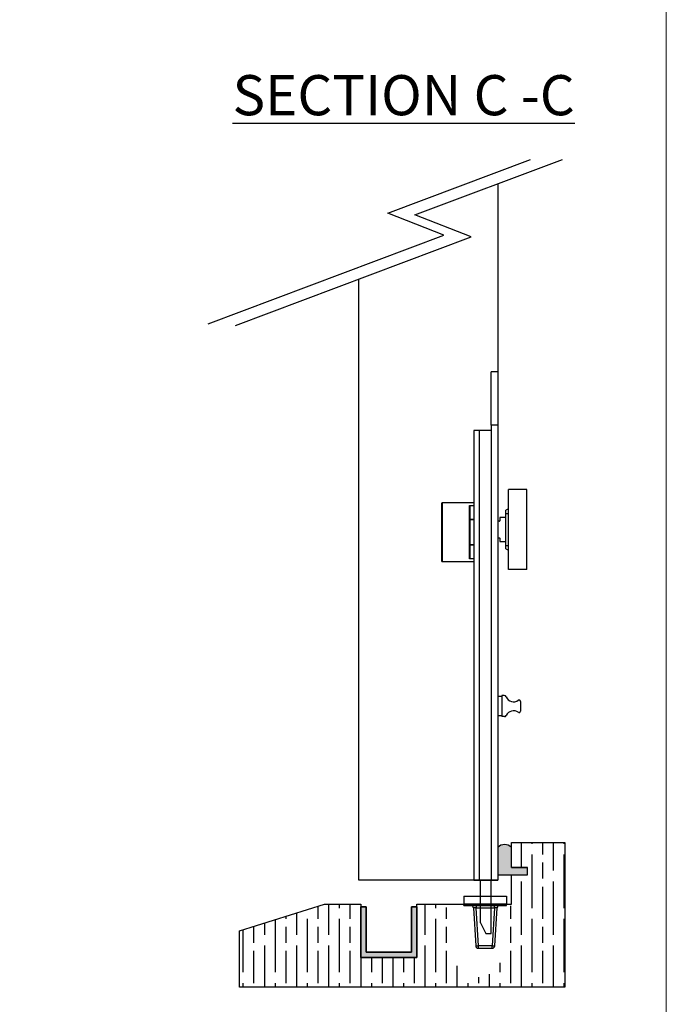
# Model space of a CAD drawing. Units: millimetres. Extents: x 7686 to 11582, y -2133 to 1303.
# Drawn here: x 9741 to 9983, y -139 to 229 of the extents above; entities that cross this region are included whole.
import ezdxf

# ---------------------------------------------------------------- set-up
doc = ezdxf.new("R2010")
doc.units = ezdxf.units.MM
for name, color, linetype in [('Border', 7, 'Continuous'), ('Channel', 6, 'Continuous'), ('Door', 4, 'Continuous'), ('Gear', 7, 'Continuous'), ('Hatching', 32, 'Continuous'), ('Notes', 7, 'Continuous')]:
    doc.layers.add(name, color=color, linetype=linetype)
doc.styles.add('Label Text (ISO)', font='tahoma.ttf')

# ---------------------------------------------------------------- blocks, each defined once
blk = doc.blocks.new('94P Channel End')
at = {"layer": 'Channel'}
blk.add_hatch(color=256, dxfattribs=at).paths.add_polyline_path([(-4.249999999999545, 8.5), (-5.249999999999545, 8.5), (-5.249999999999545, -1), (5.250000000000455, -1), (5.250000000000455, 8.5), (4.250000000000455, 8.5), (4.25, 0), (-4.25, 0)])
for p, q in [((-5.249999999999545, 8.5), (-5.249999999999545, -1)), ((-5.249999999999545, 8.5), (-4.249999999999545, 8.5)), ((-4.249999999999545, 8.5), (-4.25, 0)), ((4.25, 0), (4.250000000000455, 8.5)), ((4.250000000000455, 8.5), (5.250000000000455, 8.5)), ((5.250000000000455, -1), (5.250000000000455, 8.5)), ((-4.25, 0), (4.25, 0)), ((-5.249999999999545, -1), (5.250000000000455, -1))]:
    blk.add_line(p, q, dxfattribs=at)
blk = doc.blocks.new('FB SIDE')
at = {"color": 40, "linetype": 'Continuous', "lineweight": 25}
for p, q in [((-2.273736754432321e-13, 190.0000000000001), (-2.500000000000227, 190.0000000000001)), ((-2.500000000000114, 170.0000000000001), (-2.500000000000227, 190.0000000000001)), ((-2.273736754432321e-13, 190.0000000000001), (0, 170.0000000000001)), ((-2.500000000000114, 170.0000000000001), (-2.500000000000114, 0)), ((0, 170.0000000000001), (-2.500000000000114, 170.0000000000001)), ((0, 170.0000000000001), (0, 165.0000000000001)), ((-9.000000000000114, 168.0000000000001), (-9.000000000000114, 0)), ((-7.000000000000114, 168.0000000000001), (-9.000000000000114, 168.0000000000001)), ((-7.000000000000114, 168.0000000000001), (-7.000000000000114, 0)), ((-2.500000000000114, 168.0000000000001), (-7.000000000000114, 168.0000000000001)), ((0, 165.0000000000001), (0, 29)), ((10.79999999999984, 145.9500000000002), (3.999999999999886, 145.9500000000002)), ((3.999999999999886, 116.0500000000001), (3.999999999999886, 145.9500000000002)), ((10.79999999999984, 116.0500000000001), (10.79999999999984, 145.9500000000002)), ((-21.00000000000023, 119.1000007229136), (-21.00000000000023, 140.9000000000002)), ((-9.000000000000114, 141.0000000000001), (-20.90000000000032, 141.0000000000002)), ((-20.90000000000032, 141.0000000000002), (-20.90000000000032, 119.0000000000002)), ((-10.60000000000014, 120.0511841429161), (-10.60000000000014, 139.9488158570844)), ((-10.60000000000014, 139.9488158570844), (-9.000000000000114, 139.9488158570844)), ((-9.000000000000114, 139.8583720765654), (-10.50973346241096, 139.8583720765654)), ((-10.50000000000023, 139.8105810225492), (-10.50000000000023, 120.1894189774511)), ((3.999999999999886, 138.7083333333335), (2.999999999999773, 138.2500000000001)), ((2.999999999999773, 125.0000000000001), (2.999999999999773, 137.0000000000001)), ((2.999999999999773, 137.0000000000001), (3.999999999999886, 137.0000000000001)), ((-10.50000000000023, 134.8236397046215), (-9.000000000000114, 134.8236397046215)), ((-10.50000000000034, 134.7236397046215), (-9.000000000000227, 134.7236397046215)), ((0.5999999999997954, 134.1500000000001), (0, 134.1500000000001)), ((0.6999999999998181, 135.4000000000001), (0.6999999999998181, 134.2500000000001)), ((2.999999999999773, 135.5000000000001), (0.7999999999997272, 135.5000000000001)), ((-9.000000000000227, 125.2763602953788), (-10.50000000000011, 125.2763602953788)), ((-9.000000000000114, 125.1763602953788), (-10.50000000000023, 125.1763602953788)), ((0, 127.8500000000001), (0.5999999999997954, 127.8500000000001)), ((0.6999999999998181, 127.75), (0.6999999999998181, 126.6)), ((0.7999999999997272, 126.5000000000001), (2.999999999999773, 126.5000000000001)), ((2.999999999999773, 125.0000000000001), (3.999999999999886, 125.0000000000001)), ((2.999999999999773, 123.7500000000001), (3.999999999999886, 123.2916666666669)), ((-20.90000000000032, 119.0000000000002), (-9.000000000000114, 119.0000000000002)), ((-9.000000000000114, 120.0511841429161), (-10.60000000000014, 120.0511841429161)), ((-10.50973346241096, 120.141627923435), (-9.000000000000114, 120.141627923435)), ((10.79999999999984, 116.0500000000001), (3.999999999999886, 116.0500000000001)), ((1.39999999999975, 68.55000000000018), (0, 68.55000000000018)), ((2.35925080133984, 68.93500000000006), (1.399999999999977, 68.93500000000006)), ((1.399999999999977, 68.93500000000006), (1.399999999999977, 61.06500000000017)), ((8.399999999999977, 66.7827491252549), (8.399999999999977, 63.08725087474534)), ((0, 61.45000000000005), (1.39999999999975, 61.45000000000005)), ((2.415325784207198, 61.06500000000017), (1.399999999999977, 61.06500000000017)), ((0, 29), (0, 0)), ((-9.000000000000114, 0), (-7.000000000000114, 0)), ((-7.000000000000114, 0), (-2.500000000000114, 0)), ((-6.500000000000114, -15.99999999999989), (-6.500000000000227, 0)), ((-2.500000000000114, -19.99999999999989), (-2.500000000000114, 0)), ((-2.500000000000114, 0), (0, 0)), ((-6.500000000000114, -15.99999999999989), (-4.500000000000114, -19.99999999999989)), ((-4.500000000000114, -19.99999999999989), (-2.500000000000114, -19.99999999999989))]:
    blk.add_line(p, q, dxfattribs=at)
for centre, radius, start, end in [((-20.90000000000032, 140.9000000000002), 0.1000000000000227, 90, 180), ((0.5999999999997954, 134.2500000000001), 0.1000000000000227, 270, 0), ((0.7999999999997272, 135.4000000000001), 0.1000000000000227, 90, 180), ((0.5999999999997954, 127.75), 0.1000000000001364, 0, 90), ((0.7999999999997272, 126.6), 0.09999999999990905, 180, 270), ((-20.90000000000032, 119.1000000000003), 0.1000000000000227, 180, 270), ((2.35925080133984, 68.18500000000006), 0.75, 22.25111735106109, 90), ((5.829999999999927, 69.60500000000013), 3.000000000000012, 202.2511173510465, 306.2584496295444), ((7.899999999999864, 66.7827491252549), 0.5000000000001137, 0, 126.25844962953), ((5.829999999999927, 60.26499999999999), 3.000000000000127, 53.74155037046086, 155.5855976850657), ((7.899999999999864, 63.08725087474534), 0.5000000000001137, 233.741550370479, 0), ((2.415325784207198, 61.81500000000005), 0.7499999999998863, 270, 335.5855976850802)]:
    blk.add_arc(centre, radius, start, end, dxfattribs=at)
for points, knots in [([(-10.60000000000014, 139.9488158570844), (-10.5995275026628, 139.9486113821099), (-10.58614268657448, 139.9428190533281), (-10.56118122982309, 139.9271797602388), (-10.52944608769292, 139.895808673527), (-10.51572223312382, 139.8697454574452), (-10.50973346241096, 139.8583720765654)], [0, 0, 0, 0, 0.01387018887865751, 0.3929121130653351, 0.7350809760379399, 1, 1, 1, 1]), ([(-10.50973346241096, 139.8583720765654), (-10.50546003440411, 139.8453466153053), (-10.5003176032659, 139.8296724217848), (-10.50004591221011, 139.8133408440787), (-10.50000000000023, 139.8105810225492)], [0, 0, 0, 0, 0.8310131709828893, 0.9999999999999999, 0.9999999999999999, 0.9999999999999999, 0.9999999999999999]), ([(2.999999999999773, 137.0000000000001), (2.999999999999773, 137.1411260068745), (2.999999999999773, 137.4232230348797), (2.999999999999773, 137.8021774529503), (2.999999999999773, 138.0789255870627), (2.999999999999773, 138.2355508853135), (2.999999999999773, 138.2332761170638), (2.999999999999773, 138.2323670901648)], [0, 0, 0, 0, 0.2159957847131906, 0.4317543610759816, 0.6497568011566957, 0.8600382746533751, 1, 1, 1, 1]), ([(2.999999999999773, 123.7676329098355), (2.999999999999773, 123.7630141844433), (2.999999999999773, 123.7461889269717), (2.999999999999773, 123.8664676973079), (2.999999999999773, 124.1067931339901), (2.999999999999773, 124.4630639068935), (2.999999999999886, 124.7771911383702), (2.999999999999773, 124.958349632327), (2.999999999999773, 125.0000000000001)], [0, 0, 0, 0, 0.07958383112647563, 0.2899108164170658, 0.5081549635872576, 0.7217316643187988, 0.9360229915817603, 1, 1, 1, 1]), ([(-10.50973346241096, 120.141627923435), (-10.51572223312394, 120.1302545425551), (-10.52944608769292, 120.1041913264734), (-10.56118122982332, 120.0728202397617), (-10.58614268657425, 120.0571809466722), (-10.5995275026628, 120.0513886178904), (-10.60000000000014, 120.0511841429161)], [0, 0, 0, 0, 0.2649190239620086, 0.6070878869345886, 0.9861298111214161, 1, 1, 1, 1]), ([(-10.50000000000023, 120.1894189774511), (-10.50114228191001, 120.1757531807773), (-10.50251686060949, 120.1593082796929), (-10.50869019960601, 120.1441838713131), (-10.50973346241096, 120.141627923435)], [0, 0, 0, 0, 0.8310051002388085, 1, 1, 1, 1])]:
    blk.add_open_spline(points, degree=3, knots=knots, dxfattribs=at)
blk = doc.blocks.new('fb keep side')
at = {"color": 40, "linetype": 'Continuous', "lineweight": 25}
for p, q in [((0, 0), (0, -3.000000000000057)), ((0, 0), (15.99999999999989, 0)), ((15.99999999999989, 0), (15.99999999999989, -3.000000000000057)), ((0, -3.500000000000057), (0, -3.000000000000057)), ((16, -3.000000000000057), (0, -3.000000000000057)), ((0, -3.500000000000057), (16, -3.500000000000057)), ((16, -3.500000000000057), (16, -3.000000000000057)), ((3.558601357115208, -4.437621713844862), (4.441398642884565, -18.56237828615525)), ((4.556653935598092, -4.437621713844862), (11.44334606440168, -4.437621713844862)), ((5.439451221367563, -18.56237828615525), (4.556653935598092, -4.437621713844862)), ((11.44334606440168, -4.437621713844862), (10.56054877863244, -18.56237828615525)), ((11.55860135711521, -18.56237828615525), (12.44139864288456, -4.437621713844862)), ((10.56054877863244, -18.56237828615525), (5.439451221367563, -18.56237828615525)), ((5.439451221367563, -19.50000000000006), (5.439451221367563, -18.56237828615525)), ((5.439451221367563, -19.50000000000006), (10.56054877863244, -19.50000000000006)), ((10.56054877863244, -19.50000000000006), (10.56054877863244, -18.56237828615525))]:
    blk.add_line(p, q, dxfattribs=at)
for centre, radius, start, end in [((4.940424932126007, -14.54428398089499), 4.048963951842405, 262.9204147597514, 277.0795852402486), ((5.439451221367563, -18.50000000000006), 1.00000000000011, 183.5763343749981, 270), ((11.05957506787388, -14.54428398089681), 4.048963951840558, 262.9204147597514, 277.0795852402486), ((10.56054877863244, -18.50000000000006), 1, 270, 356.4236656250018)]:
    blk.add_arc(centre, radius, start, end, dxfattribs=at)
for points in [[(3.558601357115208, -4.437621713844862), (3.536941527745967, -4.312903700562742), (3.493621869007256, -4.063467673998389), (3.25995728628493, -3.755513759794269), (2.938027491954358, -3.541513857891118), (2.686375016406259, -3.513837952630411), (2.560548778632324, -3.500000000000057)], [(4.556653935598092, -3.500000000000057), (4.556653935598092, -3.513837952630411), (4.556653935598092, -3.541513857891118), (4.556653935598206, -3.755513759794269), (4.556653935598092, -4.063467673998389), (4.556653935598092, -4.312903700562742), (4.556653935598092, -4.437621713844862)], [(11.44334606440168, -4.437621713844862), (11.44334606440168, -4.312903700562742), (11.44334606440179, -4.063467673998389), (11.44334606440168, -3.755513759794269), (11.44334606440168, -3.541513857891118), (11.44334606440168, -3.513837952630411), (11.44334606440168, -3.500000000000057)], [(13.43945122136756, -3.500000000000057), (13.31362498359351, -3.513837952630411), (13.06197250804553, -3.541513857891118), (12.74004271371484, -3.755513759794269), (12.50637813099263, -4.063467673998389), (12.46305847225403, -4.312903700562742), (12.44139864288456, -4.437621713844862)]]:
    blk.add_open_spline(points, degree=3, dxfattribs=at)
for points, knots in [([(4.556653935598092, -4.437621713844862), (4.488362277771444, -4.433688844907692), (4.353747360471061, -4.425936465721463), (4.103321142900882, -4.415639115100532), (3.831026130556324, -4.409538617037867), (3.64991813436859, -4.415639115100532), (3.569831024944278, -4.425936465721463), (3.562380892758256, -4.433688844907692), (3.558601357115208, -4.437621713844862)], [0, 0, 0, 0, 0.130822565226109, 0.2578743782093196, 0.4999999999999965, 0.7421256217906734, 0.8691774347738865, 0.9999999999999999, 0.9999999999999999, 0.9999999999999999, 0.9999999999999999]), ([(12.44139864288456, -4.437621713844862), (12.43761910724152, -4.433688844907692), (12.43016897505549, -4.425936465721463), (12.3500818656313, -4.415639115100532), (12.16897386944356, -4.409538617037811), (11.896678857099, -4.415639115100475), (11.64625263952883, -4.425936465721463), (11.51163772222833, -4.433688844907692), (11.44334606440168, -4.437621713844862)], [0, 0, 0, 0, 0.1308225652261118, 0.257874378209318, 0.4999999999999918, 0.7421256217906681, 0.8691774347738757, 1, 1, 1, 1])]:
    blk.add_open_spline(points, degree=3, knots=knots, dxfattribs=at)

msp = doc.modelspace()

# ---------------------------------------------------------------- hatches: boundary and pattern name
at = {"layer": 'Gear'}
msp.add_hatch(color=256, dxfattribs=at).paths.add_polyline_path([(9925.021363139796, -80.25844803935735, 0.4476343732670629), (9920.021363139796, -80.25844803935735), (9920.021363139796, -90.41962495148692), (9925.021363139796, -90.41962495148715), (9931.021363139796, -90.41962495148715), (9931.021363139796, -87.7196249514871), (9925.021363139796, -87.7196249514871)])
at = {"layer": 'Hatching'}
h = msp.add_hatch(dxfattribs=at)
h.set_pattern_fill('GOST_WOOD', color=256, scale=2, style=0)
h.set_pattern_definition([(90, (2948.82129886638, -1518.907695318389), (12, -7.347638122934264e-16), [20, -4]), (90, (2952.82129886638, -1522.907695318389), (12, -7.347638122934264e-16), [12, -3, 6, -3]), (90, (2956.82129886638, -1528.907695318389), (12, -7.347638122934264e-16), [20, -4])])
edge = h.paths.add_edge_path()
edge.add_line((9889.713075827527, -101.4196249514872), (9889.713075827527, -121.4196249514872))
edge.add_line((9889.713075827527, -121.4196249514872), (9868.713075827527, -121.4196249514872))
edge.add_line((9868.713075827527, -121.4196249514872), (9868.713075827527, -101.4196249514872))
edge.add_line((9868.713075827527, -101.4196249514872), (9855.213075827527, -101.4196249514872))
edge.add_line((9855.213075827527, -101.4196249514872), (9823.463075827527, -111.4196249514872))
edge.add_line((9823.463075827527, -111.4196249514872), (9823.463075827527, -132.4196249514874))
edge.add_line((9823.463075827527, -132.4196249514874), (9945.021363139796, -132.4196249514876))
edge.add_line((9945.021363139796, -132.4196249514876), (9945.021363139796, -78.41962495148715))
edge.add_line((9945.021363139796, -78.41962495148715), (9925.021363139796, -78.41962495148715))
edge.add_line((9925.021363139796, -78.41962495148715), (9925.021363139796, -87.7196249514871))
edge.add_line((9925.021363139796, -87.7196249514871), (9931.021363139796, -87.7196249514871))
edge.add_line((9931.021363139796, -87.7196249514871), (9931.021363139796, -90.41962495148715))
edge.add_line((9931.021363139796, -90.41962495148715), (9925.021363139796, -90.41962495148715))
edge.add_line((9925.021363139796, -90.41962495148715), (9925.021363139796, -101.4196249514872))
edge.add_line((9925.021363139796, -101.4196249514872), (9924.521363139796, -102.9196249514872))
edge.add_line((9924.521363139796, -102.9196249514872), (9921.0213631398, -103.1696249514872))
edge.add_line((9921.0213631398, -103.1696249514872), (9921.0213631398, -122.919624951489))
edge.add_arc((9912.521363139798, -119.5354723897376), 9.148906413403097, 270.0000000000057, 338.2907380456779, ccw=False)
edge.add_arc((9912.521363139802, -119.5354723897373), 9.148906413403324, 201.7092619543264, 269.9999999999943, ccw=False)
edge.add_line((9904.021363139802, -122.9196249514894), (9903.771363147433, -103.169624943856))
edge.add_line((9903.77136314743, -103.169624943856), (9900.771363139796, -102.6696249514872))
edge.add_line((9900.771363139796, -102.6696249514872), (9900.021363139796, -101.4196249514872))
edge.add_line((9900.021363139796, -101.4196249514872), (9889.713075827527, -101.4196249514872))

# ---------------------------------------------------------------- linework, layer by layer
at = {"layer": 'Border', "lineweight": 0}
msp.add_lwpolyline([(9982.950394768372, -343.8588671579123), (7686.025394768372, -343.8588671579123), (7686.025394768372, 1265.766132842088), (9982.950394768372, 1265.766132842088)], close=True, dxfattribs=at)
at = {"layer": 'Door'}
for p, q in [((9878.81506977513, 156.8565582980564), (9932.145987221733, 176.9274475848547)), ((9889.009711600029, 156.1846522749734), (9944.125969204555, 176.9274475848547)), ((9920.021363139796, 167.8557701641159), (9920.021363139796, -92.41962495148692)), ((9899.837904537184, 148.6418581733674), (9878.81506977513, 156.8565582980564)), ((9910.032546362081, 147.9699521502844), (9889.009711600029, 156.1846522749734)), ((9811.680111334057, 115.4640057780853), (9899.837904537184, 148.6418581733674)), ((9821.874753158956, 114.7920997550023), (9910.032546362081, 147.9699521502844)), ((9868.06307582753, -92.41962495148715), (9868.06307582753, 132.1749004831544)), ((9920.021363139796, -92.41962495148715), (9868.06307582753, -92.41962495148692)), ((9920.021363139796, -92.41962495148715), (9868.31307582753, -92.41962495148692))]:
    msp.add_line(p, q, dxfattribs=at)
at = {"layer": 'Gear'}
msp.add_lwpolyline([(9920.021363139796, -90.41962495148692), (9925.021363139796, -90.41962495148715), (9931.021363139796, -90.41962495148715), (9931.021363139796, -87.7196249514871), (9925.021363139796, -87.7196249514871), (9925.021363139796, -80.25844803935735, 0.4476343732670629), (9920.021363139796, -80.25844803935735), (9920.021363139796, -90.41962495148692)], format="xyb", close=True, dxfattribs=at)
msp.add_arc((9922.521363139796, -82.49136265568092), 3.352000549492118, 41.77013988045906, 138.2298601195409, dxfattribs=at)
at = {"layer": 'Hatching', "color": 32}
for p, q in [((9925.021363139796, -78.41962495148715), (9945.021363139796, -78.41962495148715)), ((9925.021363139796, -87.7196249514871), (9925.021363139796, -78.41962495148715)), ((9925.021363139796, -87.7196249514871), (9931.021363139796, -87.7196249514871)), ((9931.021363139796, -90.41962495148715), (9931.021363139796, -87.71962495148688)), ((9925.021363139796, -90.41962495148715), (9931.021363139796, -90.41962495148715)), ((9925.021363139796, -101.4196249514872), (9925.021363139796, -90.41962495148715)), ((9823.463075827527, -111.4196249514872), (9855.213075827527, -101.4196249514872)), ((9855.213075827527, -101.4196249514872), (9868.713075827527, -101.4196249514872)), ((9868.713075827527, -101.4196249514872), (9868.713075827527, -121.4196249514872)), ((9868.713075827527, -101.4196249514872), (9868.713075827527, -121.4196249514872)), ((9889.713075827527, -121.4196249514872), (9889.713075827527, -101.4196249514872)), ((9889.713075827527, -101.4196249514872), (9889.713075827527, -101.4196249514872)), ((9889.713075827527, -101.4196249514872), (9925.021363139796, -101.4196249514872)), ((9889.713075827527, -121.4196249514872), (9889.713075827527, -101.4196249514872)), ((9823.463075827527, -111.4196249514872), (9823.463075827527, -111.4196249514872)), ((9823.463075827527, -111.4196249514872), (9823.463075827527, -111.4196249514872)), ((9823.463075827527, -132.4196249514874), (9823.463075827527, -111.4196249514872)), ((9823.463075827527, -111.4196249514872), (9823.463075827527, -111.4196249514872)), ((9868.713075827527, -121.4196249514872), (9889.713075827527, -121.4196249514872)), ((9868.713075827527, -121.4196249514872), (9889.713075827527, -121.4196249514872)), ((9868.713075827527, -121.4196249514872), (9889.713075827527, -121.4196249514872)), ((9945.021363139796, -132.4196249514874), (9823.463075827527, -132.4196249514874))]:
    msp.add_line(p, q, dxfattribs=at)
at = {"layer": 'Hatching'}
msp.add_line((9945.021363139796, -78.41962495148715), (9945.021363139796, -132.4196249514876), dxfattribs=at)

# ---------------------------------------------------------------- block references
at = {"layer": 'Channel', "yscale": 2, "zscale": 2}
for p, xscale in [((9879.213075827529, -119.4196249514872), -2), ((9879.213075827529, -119.4196249514872), -2), ((9879.213075827527, -119.4196249514872), 2)]:
    msp.add_blockref('94P Channel End', p, dxfattribs=dict(at, xscale=xscale))
at = {"layer": 'Door'}
for name, p in [('FB SIDE', (9920.021363139796, -92.41962495148715)), ('fb keep side', (9907.271363139796, -98.41962495148715))]:
    msp.add_blockref(name, p, dxfattribs=at)

# ---------------------------------------------------------------- texts
at = {"layer": 'Notes', "insert": (9820.801547344985, 193.4099332117103), "char_height": 15, "attachment_point": 7, "line_spacing_factor": 3.27692174911499, "style": 'Label Text (ISO)'}
msp.add_mtext('{\\LSECTION C -C}', dxfattribs=at)

doc.saveas('drawing.dxf')
